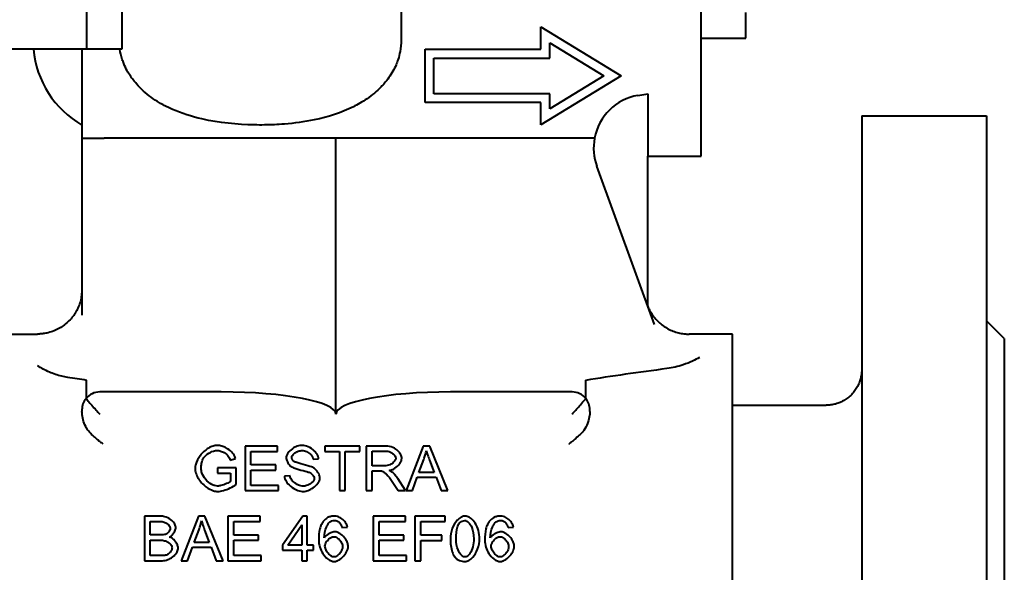
# Model space of a CAD drawing. Units: millimetres. Extents: x -1177 to 5418, y -4750 to 1759.
# Drawn here: x 5202 to 5313, y 330 to 392 of the extents above; entities that cross this region are included whole.
import ezdxf

# ---------------------------------------------------------------- set-up
doc = ezdxf.new("R2010")
doc.units = ezdxf.units.MM
doc.linetypes.add('K5LT_BASIC', pattern=[0])
doc.layers.add('Системный слой', color=7, linetype='Continuous')

# ---------------------------------------------------------------- blocks, each defined once
blk = doc.blocks.new('U18')
at = {"layer": 'Системный слой', "color": 150, "linetype": 'K5LT_BASIC', "lineweight": 40, "true_color": 0x0080ff}
for p, q in [((5209.8, 623.3), (5209.8, 388.3)), ((5213.79, 623.3), (5213.79, 388.3)), ((5278.8, 376.3), (5278.8, 579.3)), ((5245.12, 404.3), (5245.12, 389.3)), ((5283.8, 389.53), (5283.8, 392.42)), ((5260.8, 390.8), (5269.8, 385.3)), ((5260.8, 388.3), (5260.8, 390.8)), ((5261.8, 389.02), (5267.88, 385.3)), ((5261.8, 387.3), (5261.8, 389.02)), ((5278.8, 389.53), (5283.8, 389.53)), ((5209.8, 388.3), (5133.8, 388.3)), ((5209.3, 388.3), (5209.3, 378.3)), ((5213.79, 388.3), (5209.8, 388.3)), ((5247.8, 388.3), (5260.8, 388.3)), ((5247.8, 382.3), (5247.8, 388.3)), ((5248.8, 383.3), (5248.8, 387.3)), ((5248.8, 387.3), (5261.8, 387.3)), ((5269.8, 385.3), (5260.8, 379.8)), ((5267.88, 385.3), (5261.8, 381.59)), ((5260.8, 382.3), (5247.8, 382.3)), ((5261.8, 383.3), (5248.8, 383.3)), ((5260.8, 379.8), (5260.8, 382.3)), ((5261.8, 381.59), (5261.8, 383.3)), ((5271.67, 383.11), (5272.8, 383.3)), ((5272.8, 383.3), (5272.8, 376.3)), ((5296.8, 380.8), (5296.8, 285.8)), ((5296.8, 380.8), (5310.8, 380.8)), ((5310.8, 380.8), (5310.8, 285.8)), ((5209.3, 378.3), (5209.3, 358.41)), ((5209.3, 378.3), (5211.8, 378.3)), ((5237.8, 378.3), (5211.8, 378.3)), ((5237.8, 347.3), (5237.8, 378.3)), ((5266.82, 378.3), (5237.8, 378.3)), ((5272.8, 359.43), (5272.8, 376.3)), ((5272.8, 376.3), (5278.8, 376.3)), ((5273.55, 357.36), (5267.08, 375.15)), ((5312.8, 355.8), (5310.8, 357.8)), ((5193.3, 356.3), (5204.3, 356.3)), ((5282.3, 356.3), (5277.44, 356.3)), ((5282.3, 310.3), (5282.3, 356.3)), ((5312.8, 355.8), (5312.8, 310.8)), ((5209.8, 349.13), (5209.8, 351.11)), ((5265.8, 351.11), (5265.8, 349.13)), ((5224.94, 349.8), (5211.3, 349.8)), ((5264.3, 349.8), (5250.66, 349.8)), ((5282.3, 348.3), (5292.8, 348.3)), ((5209.3, 347.8), (5209.3, 347.62)), ((5266.3, 347.62), (5266.3, 347.8)), ((5231.23, 343.72), (5227.61, 343.72)), ((5227.61, 343.72), (5227.61, 338.72)), ((5231.23, 343.13), (5231.23, 343.72)), ((5240.5, 343.72), (5236.54, 343.72)), ((5236.54, 343.72), (5236.54, 343.13)), ((5240.5, 343.13), (5240.5, 343.72)), ((5243.41, 343.72), (5241.19, 343.72)), ((5241.19, 343.72), (5241.19, 338.72)), ((5247.6, 343.72), (5245.68, 338.72)), ((5248.32, 343.72), (5247.6, 343.72)), ((5250.36, 338.72), (5248.32, 343.72)), ((5228.27, 341.6), (5228.27, 343.13)), ((5228.27, 343.13), (5231.23, 343.13)), ((5236.54, 343.13), (5238.19, 343.13)), ((5238.19, 343.13), (5238.19, 338.72)), ((5238.85, 338.72), (5238.85, 343.13)), ((5238.85, 343.13), (5240.5, 343.13)), ((5241.86, 343.16), (5243.44, 343.16)), ((5241.86, 341.51), (5241.86, 343.16)), ((5225.95, 342.15), (5226.54, 342.32)), ((5231.04, 341.6), (5228.27, 341.6)), ((5231.04, 341.01), (5231.04, 341.6)), ((5235.23, 342.26), (5235.86, 342.31)), ((5243.28, 341.51), (5241.86, 341.51)), ((5247.12, 340.77), (5247.68, 342.23)), ((5248.3, 342.15), (5248.82, 340.77)), ((5224.5, 341.27), (5224.5, 340.68)), ((5226.62, 341.27), (5224.5, 341.27)), ((5224.5, 340.68), (5225.97, 340.68)), ((5225.97, 340.68), (5225.97, 339.75)), ((5226.62, 339.41), (5226.62, 341.27)), ((5228.27, 341.01), (5231.04, 341.01)), ((5228.27, 339.31), (5228.27, 341.01)), ((5232.65, 340.38), (5232.03, 340.33)), ((5241.86, 340.94), (5242.62, 340.94)), ((5241.86, 338.72), (5241.86, 340.94)), ((5248.82, 340.77), (5247.12, 340.77)), ((5231.34, 339.31), (5228.27, 339.31)), ((5231.34, 338.72), (5231.34, 339.31)), ((5244.1, 339.76), (5244.77, 338.72)), ((5245.59, 338.72), (5244.73, 340.08)), ((5246.38, 338.72), (5246.93, 340.23)), ((5246.93, 340.23), (5249.03, 340.23)), ((5249.03, 340.23), (5249.61, 338.72)), ((5227.61, 338.72), (5231.34, 338.72)), ((5238.19, 338.72), (5238.85, 338.72)), ((5241.19, 338.72), (5241.86, 338.72)), ((5244.77, 338.72), (5245.59, 338.72)), ((5245.68, 338.72), (5246.38, 338.72)), ((5249.61, 338.72), (5250.36, 338.72)), ((5218.19, 335.85), (5216.31, 335.85)), ((5216.31, 335.85), (5216.31, 330.85)), ((5216.97, 335.26), (5217.97, 335.26)), ((5216.97, 333.75), (5216.97, 335.26)), ((5222.37, 335.85), (5220.45, 330.85)), ((5223.09, 335.85), (5222.37, 335.85)), ((5225.13, 330.85), (5223.09, 335.85)), ((5229.29, 335.85), (5225.67, 335.85)), ((5225.67, 335.85), (5225.67, 330.85)), ((5226.34, 333.73), (5226.34, 335.26)), ((5226.34, 335.26), (5229.29, 335.26)), ((5229.29, 335.26), (5229.29, 335.85)), ((5234.09, 335.85), (5231.81, 332.61)), ((5232.41, 332.61), (5233.98, 334.87)), ((5233.98, 334.87), (5233.98, 332.61)), ((5234.59, 335.85), (5234.09, 335.85)), ((5234.59, 332.61), (5234.59, 335.85)), ((5245.6, 335.85), (5241.98, 335.85)), ((5241.98, 335.85), (5241.98, 330.85)), ((5242.64, 333.73), (5242.64, 335.26)), ((5242.64, 335.26), (5245.6, 335.26)), ((5245.6, 335.26), (5245.6, 335.85)), ((5246.66, 335.85), (5246.66, 330.85)), ((5250.04, 335.85), (5246.66, 335.85)), ((5247.32, 333.71), (5247.32, 335.26)), ((5247.32, 335.26), (5250.04, 335.26)), ((5250.04, 335.26), (5250.04, 335.85)), ((5218.05, 333.75), (5216.97, 333.75)), ((5221.89, 332.9), (5222.45, 334.37)), ((5223.07, 334.29), (5223.59, 332.9)), ((5229.11, 333.73), (5226.34, 333.73)), ((5229.11, 333.14), (5229.11, 333.73)), ((5238.48, 334.57), (5239.09, 334.62)), ((5245.42, 333.73), (5242.64, 333.73)), ((5245.42, 333.14), (5245.42, 333.73)), ((5249.67, 333.71), (5247.32, 333.71)), ((5249.67, 333.12), (5249.67, 333.71)), ((5257.11, 334.57), (5257.72, 334.62)), ((5216.97, 333.16), (5218.13, 333.16)), ((5216.97, 331.44), (5216.97, 333.16)), ((5223.59, 332.9), (5221.89, 332.9)), ((5226.34, 331.44), (5226.34, 333.14)), ((5226.34, 333.14), (5229.11, 333.14)), ((5231.81, 332.61), (5231.81, 332.05)), ((5233.98, 332.61), (5232.41, 332.61)), ((5235.27, 332.61), (5234.59, 332.61)), ((5235.27, 332.05), (5235.27, 332.61)), ((5242.64, 333.14), (5245.42, 333.14)), ((5242.64, 331.44), (5242.64, 333.14)), ((5247.32, 333.12), (5249.67, 333.12)), ((5247.32, 330.85), (5247.32, 333.12)), ((5221.15, 330.85), (5221.7, 332.36)), ((5221.7, 332.36), (5223.8, 332.36)), ((5223.8, 332.36), (5224.38, 330.85)), ((5231.81, 332.05), (5233.98, 332.05)), ((5233.98, 332.05), (5233.98, 330.85)), ((5234.59, 332.05), (5235.27, 332.05)), ((5234.59, 330.85), (5234.59, 332.05)), ((5216.31, 330.85), (5218.22, 330.85)), ((5218.22, 331.44), (5216.97, 331.44)), ((5220.45, 330.85), (5221.15, 330.85)), ((5224.38, 330.85), (5225.13, 330.85)), ((5225.67, 330.85), (5229.41, 330.85)), ((5229.41, 331.44), (5226.34, 331.44)), ((5229.41, 330.85), (5229.41, 331.44)), ((5233.98, 330.85), (5234.59, 330.85)), ((5241.98, 330.85), (5245.72, 330.85)), ((5245.72, 331.44), (5242.64, 331.44)), ((5245.72, 330.85), (5245.72, 331.44)), ((5246.66, 330.85), (5247.32, 330.85))]:
    blk.add_line(p, q, dxfattribs=at)
for centre, radius, start, end in [((5214.8, 389.3), 11, 185.2159, 240), ((5272.72, 377.2), 6, 100, 169.3627), ((5272.72, 377.2), 6, 169.3627, 200), ((5211.3, 347.8), 2, 90, 140.6628), ((5264.3, 347.8), 2, 39.3372, 90), ((5211.3, 347.8), 2, 140.6628, 180), ((5264.3, 347.8), 2, 0, 39.3372)]:
    blk.add_arc(centre, radius, start, end, dxfattribs=at)
for centre, major_axis, start_param, end_param in [((5134.91, 333.3), (118.32, 0), 0.885467, 0.908226), ((5340.69, 333.3), (-118.32, 0), -0.981641, -0.885467), ((5224.94, 347.3), (12.86, 0), 0, 1.570796), ((5250.66, 347.3), (-12.86, 0), 4.712389, 6.283185)]:
    blk.add_ellipse(centre, major_axis=major_axis, ratio=0.19438, start_param=start_param, end_param=end_param, dxfattribs=at)
for points, knots in [([(5245.12, 389.3), (5245.12, 388.9), (5245.08, 388.46), (5244.94, 387.73), (5244.87, 387.44), (5244.71, 386.95), (5244.64, 386.76), (5244.34, 386.06), (5244.06, 385.56), (5243.59, 384.89), (5243.42, 384.68), (5243.13, 384.34), (5243, 384.2), (5242.41, 383.58), (5241.86, 383.13), (5241.03, 382.55), (5240.75, 382.38), (5240.24, 382.08), (5240, 381.95), (5238.43, 381.16), (5236.92, 380.68), (5234.25, 380.13), (5233.12, 379.98), (5231.26, 379.83), (5230.51, 379.79), (5229.4, 379.78), (5229.02, 379.78), (5226.74, 379.82), (5224.71, 380.02), (5221.62, 380.72), (5220.5, 381.08), (5219.15, 381.67), (5218.84, 381.83), (5218.35, 382.08), (5218.17, 382.18), (5217.38, 382.66), (5216.75, 383.1), (5215.92, 383.86), (5215.66, 384.13), (5215.3, 384.54), (5215.18, 384.68), (5214.81, 385.16), (5214.58, 385.51), (5214.24, 386.13), (5214.11, 386.41), (5213.94, 386.83), (5213.88, 386.99), (5213.71, 387.52), (5213.61, 387.91), (5213.55, 388.31)], [1.933044, 1.933044, 1.933044, 1.933044, 2.053859, 2.053859, 2.136519, 2.136519, 2.201235, 2.201235, 2.354314, 2.354314, 2.429575, 2.429575, 2.486651, 2.486651, 2.676646, 2.676646, 2.767824, 2.767824, 2.849289, 2.849289, 3.291178, 3.291178, 3.604672, 3.604672, 3.81725, 3.81725, 3.932794, 3.932794, 4.485788, 4.485788, 4.814124, 4.814124, 4.917485, 4.917485, 4.978433, 4.978433, 5.183608, 5.183608, 5.290681, 5.290681, 5.346711, 5.346711, 5.459816, 5.459816, 5.54416, 5.54416, 5.59406, 5.59406, 5.704038, 5.704038, 5.704038, 5.704038]), ([(5209.3, 361.3), (5209.28, 361.08), (5209.28, 360.85), (5209.22, 360.4), (5209.18, 360.18), (5209.06, 359.74), (5208.98, 359.53), (5208.85, 359.24), (5208.82, 359.16), (5208.74, 359), (5208.7, 358.92), (5208.64, 358.82), (5208.62, 358.79), (5208.59, 358.73), (5208.57, 358.7), (5208.51, 358.61), (5208.47, 358.55), (5208.36, 358.38), (5208.27, 358.26), (5208.04, 357.98), (5207.89, 357.82), (5207.56, 357.51), (5207.39, 357.37), (5207.02, 357.1), (5206.83, 356.98), (5206.43, 356.77), (5206.22, 356.68), (5205.79, 356.53), (5205.57, 356.46), (5205.27, 356.4), (5205.19, 356.38), (5205.08, 356.37), (5205.05, 356.36), (5205, 356.35), (5204.98, 356.35), (5204.96, 356.35), (5204.95, 356.35), (5204.9, 356.34), (5204.86, 356.34), (5204.81, 356.33), (5204.79, 356.33), (5204.74, 356.32), (5204.71, 356.32), (5204.63, 356.32), (5204.58, 356.31), (5204.45, 356.31), (5204.38, 356.3), (5204.3, 356.3)], [0.000388, 0.000388, 0.000388, 0.000388, 2.083885, 2.083885, 4.16151, 4.16151, 6.226447, 6.226447, 7.060002, 7.060002, 7.850344, 7.850344, 8.17043, 8.17043, 8.490515, 8.490515, 9.129882, 9.129882, 10.412084, 10.412084, 12.458422, 12.458422, 14.523793, 14.523793, 16.602547, 16.602547, 18.686124, 18.686124, 20.762507, 20.762507, 21.499504, 21.499504, 21.806346, 21.806346, 21.959629, 21.959629, 22.036233, 22.036233, 22.390153, 22.390153, 22.543126, 22.543126, 22.848727, 22.848727, 23.307302, 23.307302, 24, 24, 24, 24]), ([(5272.74, 359.59), (5272.74, 359.59), (5272.74, 359.59), (5272.74, 359.58), (5272.74, 359.57), (5272.75, 359.55), (5272.76, 359.54), (5272.77, 359.51), (5272.78, 359.49), (5272.79, 359.46), (5272.79, 359.44), (5272.81, 359.4), (5272.82, 359.37), (5272.87, 359.27), (5272.91, 359.18), (5273.02, 358.94), (5273.11, 358.79), (5273.32, 358.45), (5273.45, 358.28), (5273.72, 357.95), (5273.87, 357.79), (5274.18, 357.5), (5274.34, 357.37), (5274.69, 357.12), (5274.87, 357.01), (5275.25, 356.8), (5275.44, 356.71), (5275.84, 356.56), (5276.05, 356.5), (5276.45, 356.4), (5276.64, 356.36), (5276.87, 356.34), (5276.9, 356.33), (5276.98, 356.32), (5277.02, 356.32), (5277.13, 356.31), (5277.2, 356.31), (5277.33, 356.31), (5277.38, 356.3), (5277.44, 356.3)], [0.002789, 0.002789, 0.002789, 0.002789, 0.003018, 0.003018, 0.132111, 0.132111, 0.268885, 0.268885, 0.542432, 0.542432, 0.722402, 0.722402, 1.089528, 1.089528, 2.183719, 2.183719, 4.371168, 4.371168, 7.02549, 7.02549, 9.644673, 9.644673, 12.216709, 12.216709, 14.859294, 14.859294, 17.47772, 17.47772, 20.13323, 20.13323, 22.503449, 22.503449, 22.978768, 22.978768, 23.439462, 23.439462, 24.360849, 24.360849, 24.999242, 24.999242, 24.999242, 24.999242]), ([(5278.6, 353.67), (5278.6, 353.67), (5278.6, 353.67), (5278.14, 353.42), (5277.54, 353.11), (5276.19, 352.66), (5275.59, 352.51), (5274.94, 352.43)], [-0.0011056, -0.0011056, -0.0011056, -0.0011056, 0, 0, 0.2129857, 0.2129857, 0.3637081, 0.3637081, 0.3637081, 0.3637081]), ([(5207.7, 351.44), (5207.47, 351.47), (5207.25, 351.51), (5206.54, 351.68), (5206.08, 351.85), (5205.15, 352.25), (5204.72, 352.5), (5204.31, 352.75), (5204.3, 352.75), (5204.3, 352.75)], [0, 0, 0, 0, 0.0689431, 0.0689431, 0.230402, 0.230402, 0.4157551, 0.4157551, 0.417267, 0.417267, 0.417267, 0.417267]), ([(5296.8, 352.3), (5296.8, 352.3), (5296.8, 352.29), (5296.8, 352.28), (5296.8, 352.28), (5296.8, 352.26), (5296.8, 352.25), (5296.8, 352.23), (5296.8, 352.21), (5296.8, 352.19), (5296.8, 352.17), (5296.8, 352.13), (5296.8, 352.11), (5296.79, 352.04), (5296.79, 352.01), (5296.78, 351.91), (5296.78, 351.85), (5296.75, 351.69), (5296.74, 351.59), (5296.69, 351.35), (5296.65, 351.21), (5296.55, 350.89), (5296.48, 350.72), (5296.32, 350.39), (5296.22, 350.23), (5296.01, 349.92), (5295.9, 349.77), (5295.64, 349.49), (5295.51, 349.35), (5295.21, 349.11), (5295.06, 349), (5294.74, 348.8), (5294.57, 348.71), (5294.23, 348.56), (5294.05, 348.5), (5293.7, 348.4), (5293.52, 348.37), (5293.16, 348.32), (5292.98, 348.3), (5292.8, 348.3)], [0, 0, 0, 0, 0.05324, 0.05324, 0.138423, 0.138423, 0.244905, 0.244905, 0.394002, 0.394002, 0.564776, 0.564776, 0.8579, 0.8579, 1.273374, 1.273374, 1.960659, 1.960659, 3.136614, 3.136614, 4.801238, 4.801238, 6.906229, 6.906229, 9.047119, 9.047119, 11.211108, 11.211108, 13.385377, 13.385377, 15.556699, 15.556699, 17.711809, 17.711809, 19.837832, 19.837832, 21.929554, 21.929554, 23.998044, 23.998044, 23.998044, 23.998044]), ([(5209.75, 349.07), (5209.86, 348.95), (5209.96, 348.82), (5210.36, 348.36), (5210.69, 347.99), (5211.11, 347.52), (5211.21, 347.41), (5211.3, 347.3)], [1.1544317, 1.1544317, 1.1544317, 1.1544317, 1.2140065, 1.2140065, 1.3503, 1.3503, 1.3929718, 1.3929718, 1.3929718, 1.3929718]), ([(5264.3, 347.3), (5264.57, 347.6), (5264.85, 347.92), (5265.29, 348.42), (5265.45, 348.61), (5265.69, 348.88), (5265.77, 348.98), (5265.85, 349.07)], [0, 0, 0, 0, 0.1193971, 0.1193971, 0.1931723, 0.1931723, 0.2387943, 0.2387943, 0.2387943, 0.2387943]), ([(5210.39, 345.04), (5210.27, 345.15), (5210.16, 345.27), (5209.98, 345.5), (5209.9, 345.61), (5209.55, 346.2), (5209.38, 346.74), (5209.31, 347.37), (5209.3, 347.5), (5209.3, 347.62)], [0.1024838, 0.1024838, 0.1024838, 0.1024838, 0.1529703, 0.1529703, 0.1987614, 0.1987614, 0.3785441, 0.3785441, 0.4265804, 0.4265804, 0.4265804, 0.4265804]), ([(5266.3, 347.62), (5266.3, 347.2), (5266.21, 346.72), (5265.92, 345.99), (5265.78, 345.71), (5265.53, 345.37), (5265.45, 345.27), (5265.31, 345.13), (5265.26, 345.08), (5265.21, 345.04)], [0.3808662, 0.3808662, 0.3808662, 0.3808662, 0.5429145, 0.5429145, 0.6429885, 0.6429885, 0.6839736, 0.6839736, 0.7049628, 0.7049628, 0.7049628, 0.7049628]), ([(5211.3, 344.22), (5211.24, 344.25), (5211.18, 344.31), (5211.03, 344.45), (5210.95, 344.53), (5210.72, 344.74), (5210.56, 344.89), (5210.39, 345.04)], [-0.1555195, -0.1555195, -0.1555195, -0.1555195, -0.1154912, -0.1154912, -0.0726037, -0.0726037, 0, 0, 0, 0]), ([(5265.21, 345.04), (5265.05, 344.9), (5264.88, 344.75), (5264.59, 344.47), (5264.48, 344.36), (5264.36, 344.26), (5264.33, 344.24), (5264.3, 344.22), (5264.3, 344.22), (5264.3, 344.22)], [-0.10901911, -0.10901911, -0.10901911, -0.10901911, -0.07740646, -0.07740646, -0.05264348, -0.05264348, -0.04252594, -0.04252594, -0.04223174, -0.04223174, -0.04223174, -0.04223174]), ([(5211.3, 344.22), (5211.42, 344.15), (5211.53, 344.07), (5211.65, 343.99), (5211.65, 343.99), (5211.66, 343.98)], [0.15839307, 0.15839307, 0.15839307, 0.15839307, 0.1992628, 0.1992628, 0.20099219, 0.20099219, 0.20099219, 0.20099219]), ([(5224.5, 343.8), (5224.35, 343.8), (5224.19, 343.78), (5223.83, 343.67), (5223.66, 343.59), (5223.14, 343.28), (5222.82, 342.98), (5222.33, 342.33), (5222.17, 342), (5222.02, 341.52), (5221.99, 341.34), (5221.99, 341.19)], [-0.2648082, -0.2648082, -0.2648082, -0.2648082, -0.2292215, -0.2292215, -0.1923532, -0.1923532, -0.1134629, -0.1134629, -0.0447155, -0.0447155, 0, 0, 0, 0]), ([(5226.54, 342.32), (5226.5, 342.47), (5226.42, 342.65), (5226.17, 342.99), (5226.01, 343.15), (5225.57, 343.49), (5225.27, 343.64), (5224.81, 343.78), (5224.64, 343.8), (5224.5, 343.8)], [-0.1898052, -0.1898052, -0.1898052, -0.1898052, -0.149067, -0.149067, -0.1069992, -0.1069992, -0.0421019, -0.0421019, 0, 0, 0, 0]), ([(5233.98, 343.8), (5233.83, 343.8), (5233.65, 343.77), (5233.27, 343.64), (5233.08, 343.54), (5232.72, 343.29), (5232.55, 343.12), (5232.34, 342.84), (5232.28, 342.72), (5232.23, 342.55), (5232.21, 342.48), (5232.21, 342.43)], [-0.1403341, -0.1403341, -0.1403341, -0.1403341, -0.1097134, -0.1097134, -0.0794677, -0.0794677, -0.0428357, -0.0428357, -0.0172309, -0.0172309, 0, 0, 0, 0]), ([(5235.86, 342.31), (5235.86, 342.38), (5235.84, 342.46), (5235.78, 342.64), (5235.74, 342.73), (5235.58, 342.98), (5235.42, 343.16), (5235, 343.5), (5234.74, 343.64), (5234.3, 343.78), (5234.12, 343.8), (5233.98, 343.8)], [-0.2038728, -0.2038728, -0.2038728, -0.2038728, -0.1809097, -0.1809097, -0.1567841, -0.1567841, -0.1055938, -0.1055938, -0.043625, -0.043625, 0, 0, 0, 0]), ([(5245.19, 342.35), (5245.19, 342.42), (5245.18, 342.48), (5245.14, 342.62), (5245.12, 342.69), (5245.01, 342.89), (5244.91, 343.03), (5244.62, 343.33), (5244.42, 343.47), (5243.94, 343.67), (5243.68, 343.72), (5243.41, 343.72)], [-0.2796473, -0.2796473, -0.2796473, -0.2796473, -0.2528216, -0.2528216, -0.2216386, -0.2216386, -0.1574909, -0.1574909, -0.0800489, -0.0800489, 0, 0, 0, 0]), ([(5263.94, 343.98), (5263.95, 343.99), (5263.95, 343.99), (5264.07, 344.07), (5264.18, 344.15), (5264.3, 344.22)], [-0.0017314, -0.0017314, -0.0017314, -0.0017314, 0, 0, 0.04091742, 0.04091742, 0.04091742, 0.04091742]), ([(5222.87, 342.24), (5222.9, 342.32), (5222.96, 342.41), (5223.14, 342.62), (5223.25, 342.72), (5223.58, 342.97), (5223.83, 343.09), (5224.23, 343.21), (5224.38, 343.24), (5224.5, 343.24)], [-0.1538718, -0.1538718, -0.1538718, -0.1538718, -0.1254861, -0.1254861, -0.0950144, -0.0950144, -0.0375723, -0.0375723, 0, 0, 0, 0]), ([(5224.5, 343.24), (5224.6, 343.24), (5224.73, 343.21), (5225, 343.12), (5225.14, 343.06), (5225.44, 342.88), (5225.6, 342.74), (5225.83, 342.44), (5225.9, 342.29), (5225.95, 342.15)], [-0.1696519, -0.1696519, -0.1696519, -0.1696519, -0.1329248, -0.1329248, -0.0962634, -0.0962634, -0.0437379, -0.0437379, 0, 0, 0, 0]), ([(5232.85, 342.47), (5232.85, 342.5), (5232.86, 342.54), (5232.88, 342.6), (5232.89, 342.64), (5232.95, 342.74), (5233.01, 342.8), (5233.2, 342.98), (5233.37, 343.07), (5233.69, 343.19), (5233.85, 343.22), (5234.01, 343.22)], [-0.1696733, -0.1696733, -0.1696733, -0.1696733, -0.1553485, -0.1553485, -0.1391842, -0.1391842, -0.1046101, -0.1046101, -0.0468814, -0.0468814, 0, 0, 0, 0]), ([(5234.01, 343.22), (5234.09, 343.22), (5234.18, 343.21), (5234.34, 343.17), (5234.43, 343.14), (5234.67, 343.04), (5234.82, 342.93), (5235.03, 342.72), (5235.1, 342.62), (5235.19, 342.43), (5235.22, 342.35), (5235.23, 342.26)], [-0.1662012, -0.1662012, -0.1662012, -0.1662012, -0.1406919, -0.1406919, -0.114913, -0.114913, -0.0623601, -0.0623601, -0.0255844, -0.0255844, 0, 0, 0, 0]), ([(5243.44, 343.16), (5243.55, 343.16), (5243.67, 343.15), (5243.88, 343.08), (5243.98, 343.03), (5244.19, 342.89), (5244.29, 342.8), (5244.42, 342.64), (5244.46, 342.57), (5244.5, 342.45), (5244.51, 342.4), (5244.51, 342.35)], [-0.1189501, -0.1189501, -0.1189501, -0.1189501, -0.0931989, -0.0931989, -0.0682025, -0.0682025, -0.0366858, -0.0366858, -0.0149764, -0.0149764, 0, 0, 0, 0]), ([(5247.68, 342.23), (5247.73, 342.39), (5247.78, 342.55), (5247.87, 342.87), (5247.91, 343.03), (5247.95, 343.19)], [-0.0995262, -0.0995262, -0.0995262, -0.0995262, -0.04936429, -0.04936429, 0, 0, 0, 0]), ([(5247.95, 343.19), (5247.99, 343.04), (5248.04, 342.88), (5248.16, 342.54), (5248.23, 342.34), (5248.3, 342.15)], [-0.1074533, -0.1074533, -0.1074533, -0.1074533, -0.0602471, -0.0602471, 0, 0, 0, 0]), ([(5222.68, 341.24), (5222.68, 341.41), (5222.69, 341.59), (5222.75, 341.92), (5222.8, 342.09), (5222.87, 342.24)], [-0.1033249, -0.1033249, -0.1033249, -0.1033249, -0.0507176, -0.0507176, 0, 0, 0, 0]), ([(5232.21, 342.43), (5232.21, 342.35), (5232.23, 342.28), (5232.27, 342.13), (5232.31, 342.05), (5232.43, 341.81), (5232.55, 341.65), (5232.75, 341.45), (5232.83, 341.39), (5232.92, 341.34)], [-0.1313308, -0.1313308, -0.1313308, -0.1313308, -0.1098277, -0.1098277, -0.0844536, -0.0844536, -0.0307388, -0.0307388, 0, 0, 0, 0]), ([(5233.04, 342.03), (5233.01, 342.05), (5232.98, 342.09), (5232.93, 342.16), (5232.91, 342.19), (5232.86, 342.31), (5232.85, 342.39), (5232.85, 342.47)], [-0.05051625, -0.05051625, -0.05051625, -0.05051625, -0.03736248, -0.03736248, -0.02466942, -0.02466942, 0, 0, 0, 0]), ([(5235.16, 341.35), (5234.93, 341.45), (5233.95, 341.69), (5233.28, 341.91), (5233.17, 341.95), (5233.08, 342), (5233.06, 342.01), (5233.04, 342.03)], [-0.1132577, -0.1132577, -0.1132577, -0.1132577, -0.025551, -0.025551, -0.0056065, -0.0056065, 0, 0, 0, 0]), ([(5244.51, 342.35), (5244.51, 342.32), (5244.5, 342.28), (5244.48, 342.21), (5244.47, 342.17), (5244.41, 342.06), (5244.35, 341.98), (5244.16, 341.79), (5244.02, 341.69), (5243.66, 341.55), (5243.46, 341.51), (5243.28, 341.51)], [-0.1750403, -0.1750403, -0.1750403, -0.1750403, -0.1605615, -0.1605615, -0.1434383, -0.1434383, -0.1074915, -0.1074915, -0.0561817, -0.0561817, 0, 0, 0, 0]), ([(5243.78, 340.99), (5243.9, 341.01), (5244, 341.04), (5244.22, 341.12), (5244.32, 341.17), (5244.62, 341.37), (5244.8, 341.54), (5245.03, 341.85), (5245.1, 341.98), (5245.17, 342.18), (5245.19, 342.27), (5245.19, 342.35)], [-0.1769751, -0.1769751, -0.1769751, -0.1769751, -0.1504126, -0.1504126, -0.1232409, -0.1232409, -0.0651185, -0.0651185, -0.0255299, -0.0255299, 0, 0, 0, 0]), ([(5221.99, 341.19), (5221.99, 341.04), (5222.02, 340.87), (5222.15, 340.49), (5222.24, 340.29), (5222.56, 339.75), (5222.87, 339.42), (5223.49, 338.95), (5223.78, 338.8), (5224.23, 338.66), (5224.4, 338.63), (5224.55, 338.63)], [-0.2626047, -0.2626047, -0.2626047, -0.2626047, -0.2257746, -0.2257746, -0.1875937, -0.1875937, -0.1080372, -0.1080372, -0.0435477, -0.0435477, 0, 0, 0, 0]), ([(5224.51, 339.23), (5224.42, 339.23), (5224.32, 339.25), (5224.09, 339.31), (5223.98, 339.36), (5223.62, 339.55), (5223.37, 339.75), (5222.99, 340.22), (5222.85, 340.46), (5222.71, 340.89), (5222.68, 341.07), (5222.68, 341.24)], [-0.241519, -0.241519, -0.241519, -0.241519, -0.2123653, -0.2123653, -0.1816956, -0.1816956, -0.1110072, -0.1110072, -0.0487067, -0.0487067, 0, 0, 0, 0]), ([(5232.03, 340.33), (5232.03, 340.25), (5232.05, 340.16), (5232.11, 339.96), (5232.16, 339.87), (5232.32, 339.59), (5232.48, 339.39), (5232.93, 339.02), (5233.21, 338.85), (5233.74, 338.67), (5233.96, 338.63), (5234.16, 338.63)], [-0.2606134, -0.2606134, -0.2606134, -0.2606134, -0.2313981, -0.2313981, -0.2007563, -0.2007563, -0.136381, -0.136381, -0.0594239, -0.0594239, 0, 0, 0, 0]), ([(5234.13, 339.22), (5234.05, 339.22), (5233.96, 339.23), (5233.77, 339.28), (5233.68, 339.31), (5233.38, 339.44), (5233.19, 339.56), (5232.91, 339.83), (5232.81, 339.95), (5232.69, 340.19), (5232.66, 340.29), (5232.65, 340.38)], [-0.1509687, -0.1509687, -0.1509687, -0.1509687, -0.1303849, -0.1303849, -0.1094557, -0.1094557, -0.0632268, -0.0632268, -0.0281784, -0.0281784, 0, 0, 0, 0]), ([(5232.92, 341.34), (5233.14, 341.22), (5234.05, 340.99), (5234.65, 340.82), (5234.74, 340.8), (5234.79, 340.78)], [-0.06808137, -0.06808137, -0.06808137, -0.06808137, -0.01400533, -0.01400533, 0, 0, 0, 0]), ([(5234.79, 340.78), (5234.88, 340.74), (5234.96, 340.69), (5235.11, 340.57), (5235.18, 340.5), (5235.29, 340.35), (5235.33, 340.27), (5235.36, 340.16), (5235.37, 340.12), (5235.37, 340.07)], [-0.08356284, -0.08356284, -0.08356284, -0.08356284, -0.05927924, -0.05927924, -0.03512234, -0.03512234, -0.01298064, -0.01298064, 0, 0, 0, 0]), ([(5236.01, 340.13), (5236.01, 340.21), (5235.99, 340.29), (5235.94, 340.46), (5235.91, 340.55), (5235.76, 340.81), (5235.62, 341), (5235.38, 341.22), (5235.27, 341.3), (5235.16, 341.35)], [-0.1517311, -0.1517311, -0.1517311, -0.1517311, -0.1277601, -0.1277601, -0.0999225, -0.0999225, -0.036852, -0.036852, 0, 0, 0, 0]), ([(5242.62, 340.94), (5242.69, 340.94), (5242.77, 340.94), (5242.89, 340.93), (5242.95, 340.93), (5242.99, 340.92)], [-0.03569484, -0.03569484, -0.03569484, -0.03569484, -0.01414896, -0.01414896, 0, 0, 0, 0]), ([(5242.99, 340.92), (5243.04, 340.9), (5243.11, 340.87), (5243.29, 340.74), (5243.39, 340.66), (5243.69, 340.35), (5243.91, 340.05), (5244.1, 339.76)], [-0.1812525, -0.1812525, -0.1812525, -0.1812525, -0.1460799, -0.1460799, -0.1053915, -0.1053915, 0, 0, 0, 0]), ([(5244.18, 340.74), (5244.13, 340.79), (5244.07, 340.83), (5243.94, 340.91), (5243.86, 340.95), (5243.78, 340.99)], [-0.04616993, -0.04616993, -0.04616993, -0.04616993, -0.02571843, -0.02571843, 0, 0, 0, 0]), ([(5244.73, 340.08), (5244.65, 340.2), (5244.56, 340.33), (5244.38, 340.55), (5244.28, 340.65), (5244.18, 340.74)], [-0.08646624, -0.08646624, -0.08646624, -0.08646624, -0.04117158, -0.04117158, 0, 0, 0, 0]), ([(5225.97, 339.75), (5225.89, 339.68), (5225.73, 339.59), (5225.33, 339.42), (5225.1, 339.34), (5224.79, 339.26), (5224.64, 339.23), (5224.51, 339.23)], [-0.2042463, -0.2042463, -0.2042463, -0.2042463, -0.1222033, -0.1222033, -0.0397482, -0.0397482, 0, 0, 0, 0]), ([(5224.55, 338.63), (5224.72, 338.63), (5224.95, 338.67), (5225.44, 338.81), (5225.69, 338.91), (5226.2, 339.14), (5226.44, 339.28), (5226.62, 339.41)], [-0.1827975, -0.1827975, -0.1827975, -0.1827975, -0.1254826, -0.1254826, -0.0669322, -0.0669322, 0, 0, 0, 0]), ([(5235.37, 340.07), (5235.37, 340.04), (5235.37, 340), (5235.34, 339.92), (5235.32, 339.88), (5235.24, 339.75), (5235.16, 339.66), (5234.9, 339.45), (5234.7, 339.35), (5234.36, 339.24), (5234.24, 339.22), (5234.13, 339.22)], [-0.1350911, -0.1350911, -0.1350911, -0.1350911, -0.1223322, -0.1223322, -0.1086782, -0.1086782, -0.0791148, -0.0791148, -0.03181, -0.03181, 0, 0, 0, 0]), ([(5234.16, 338.63), (5234.31, 338.63), (5234.49, 338.67), (5234.88, 338.81), (5235.07, 338.91), (5235.46, 339.19), (5235.65, 339.37), (5235.88, 339.69), (5235.94, 339.82), (5236, 340), (5236.01, 340.07), (5236.01, 340.13)], [-0.147799, -0.147799, -0.147799, -0.147799, -0.1167223, -0.1167223, -0.0858104, -0.0858104, -0.0453078, -0.0453078, -0.0179008, -0.0179008, 0, 0, 0, 0]), ([(5217.97, 335.26), (5218.12, 335.26), (5218.28, 335.25), (5218.55, 335.18), (5218.67, 335.14), (5218.9, 335), (5218.99, 334.93), (5219.1, 334.78), (5219.14, 334.7), (5219.18, 334.58), (5219.19, 334.54), (5219.19, 334.49)], [-0.09183786, -0.09183786, -0.09183786, -0.09183786, -0.0695552, -0.0695552, -0.0500853, -0.0500853, -0.03064074, -0.03064074, -0.01307071, -0.01307071, 0, 0, 0, 0]), ([(5219.84, 334.57), (5219.84, 334.62), (5219.83, 334.68), (5219.79, 334.82), (5219.76, 334.89), (5219.64, 335.09), (5219.53, 335.24), (5219.2, 335.53), (5218.99, 335.66), (5218.56, 335.81), (5218.37, 335.85), (5218.19, 335.85)], [-0.2146532, -0.2146532, -0.2146532, -0.2146532, -0.1919768, -0.1919768, -0.1679224, -0.1679224, -0.1169526, -0.1169526, -0.0545081, -0.0545081, 0, 0, 0, 0]), ([(5222.45, 334.37), (5222.5, 334.52), (5222.55, 334.68), (5222.64, 335), (5222.68, 335.16), (5222.72, 335.32)], [-0.0995262, -0.0995262, -0.0995262, -0.0995262, -0.04936429, -0.04936429, 0, 0, 0, 0]), ([(5222.72, 335.32), (5222.76, 335.17), (5222.81, 335.01), (5222.93, 334.67), (5223, 334.47), (5223.07, 334.29)], [-0.1074533, -0.1074533, -0.1074533, -0.1074533, -0.0602471, -0.0602471, 0, 0, 0, 0]), ([(5236.41, 335.3), (5236.31, 335.18), (5236.23, 335.05), (5236.1, 334.76), (5236.04, 334.6), (5235.9, 334.04), (5235.87, 333.6), (5235.87, 333.19)], [-0.2184812, -0.2184812, -0.2184812, -0.2184812, -0.1738206, -0.1738206, -0.123388, -0.123388, 0, 0, 0, 0]), ([(5237.66, 335.87), (5237.52, 335.87), (5237.38, 335.85), (5237.11, 335.79), (5236.98, 335.75), (5236.69, 335.59), (5236.53, 335.45), (5236.41, 335.3)], [-0.144143, -0.144143, -0.144143, -0.144143, -0.1012315, -0.1012315, -0.0611973, -0.0611973, 0, 0, 0, 0]), ([(5236.48, 333.42), (5236.48, 333.84), (5236.59, 334.28), (5236.81, 334.81), (5236.89, 334.96), (5237.02, 335.12), (5237.06, 335.17), (5237.11, 335.2)], [-0.1401232, -0.1401232, -0.1401232, -0.1401232, -0.0599482, -0.0599482, -0.0182521, -0.0182521, 0, 0, 0, 0]), ([(5237.11, 335.2), (5237.18, 335.25), (5237.26, 335.3), (5237.44, 335.35), (5237.53, 335.36), (5237.63, 335.36)], [-0.05536094, -0.05536094, -0.05536094, -0.05536094, -0.02810887, -0.02810887, 0, 0, 0, 0]), ([(5237.63, 335.36), (5237.69, 335.36), (5237.75, 335.36), (5237.86, 335.34), (5237.92, 335.32), (5238.07, 335.25), (5238.16, 335.18), (5238.24, 335.1)], [-0.06956321, -0.06956321, -0.06956321, -0.06956321, -0.05146622, -0.05146622, -0.0341245, -0.0341245, 0, 0, 0, 0]), ([(5239.09, 334.62), (5239.07, 334.71), (5239.05, 334.79), (5238.98, 334.96), (5238.93, 335.05), (5238.76, 335.29), (5238.61, 335.44), (5238.3, 335.67), (5238.14, 335.76), (5237.88, 335.85), (5237.77, 335.87), (5237.66, 335.87)], [-0.187289, -0.187289, -0.187289, -0.187289, -0.1633168, -0.1633168, -0.1373125, -0.1373125, -0.0822793, -0.0822793, -0.0322337, -0.0322337, 0, 0, 0, 0]), ([(5238.24, 335.1), (5238.3, 335.04), (5238.34, 334.96), (5238.42, 334.79), (5238.45, 334.68), (5238.48, 334.57)], [-0.05745666, -0.05745666, -0.05745666, -0.05745666, -0.03236942, -0.03236942, 0, 0, 0, 0]), ([(5252.28, 335.87), (5252.21, 335.87), (5252.13, 335.86), (5251.98, 335.81), (5251.91, 335.78), (5251.69, 335.66), (5251.54, 335.54), (5251.18, 335.15), (5250.99, 334.83), (5250.72, 334.08), (5250.65, 333.68), (5250.65, 333.31)], [-0.3361956, -0.3361956, -0.3361956, -0.3361956, -0.3078429, -0.3078429, -0.2764972, -0.2764972, -0.2113047, -0.2113047, -0.1091925, -0.1091925, 0, 0, 0, 0]), ([(5251.28, 333.31), (5251.28, 333.82), (5251.32, 334.29), (5251.47, 334.77), (5251.52, 334.9), (5251.6, 335)], [-0.1510633, -0.1510633, -0.1510633, -0.1510633, -0.0388798, -0.0388798, 0, 0, 0, 0]), ([(5251.6, 335), (5251.64, 335.07), (5251.7, 335.13), (5251.82, 335.23), (5251.88, 335.27), (5252.06, 335.34), (5252.16, 335.36), (5252.27, 335.36)], [-0.08021677, -0.08021677, -0.08021677, -0.08021677, -0.0556917, -0.0556917, -0.03273356, -0.03273356, 0, 0, 0, 0]), ([(5252.27, 335.36), (5252.3, 335.36), (5252.34, 335.36), (5252.4, 335.34), (5252.44, 335.32), (5252.55, 335.27), (5252.61, 335.21), (5252.81, 335.02), (5252.94, 334.82), (5253.18, 334.24), (5253.27, 333.81), (5253.27, 333.31)], [-0.348656, -0.348656, -0.348656, -0.348656, -0.3294374, -0.3294374, -0.3084236, -0.3084236, -0.2593574, -0.2593574, -0.1490586, -0.1490586, 0, 0, 0, 0]), ([(5253.91, 333.31), (5253.91, 333.6), (5253.87, 333.92), (5253.7, 334.53), (5253.59, 334.81), (5253.29, 335.29), (5253.13, 335.47), (5252.82, 335.7), (5252.67, 335.78), (5252.45, 335.85), (5252.36, 335.87), (5252.28, 335.87)], [-0.1786512, -0.1786512, -0.1786512, -0.1786512, -0.1333707, -0.1333707, -0.0925964, -0.0925964, -0.0556483, -0.0556483, -0.0234997, -0.0234997, 0, 0, 0, 0]), ([(5255.04, 335.3), (5254.95, 335.18), (5254.87, 335.05), (5254.74, 334.76), (5254.68, 334.6), (5254.54, 334.04), (5254.5, 333.6), (5254.5, 333.19)], [-0.2184812, -0.2184812, -0.2184812, -0.2184812, -0.1738206, -0.1738206, -0.123388, -0.123388, 0, 0, 0, 0]), ([(5256.3, 335.87), (5256.16, 335.87), (5256.01, 335.85), (5255.74, 335.79), (5255.62, 335.75), (5255.32, 335.59), (5255.17, 335.45), (5255.04, 335.3)], [-0.144143, -0.144143, -0.144143, -0.144143, -0.1012315, -0.1012315, -0.0611973, -0.0611973, 0, 0, 0, 0]), ([(5255.11, 333.42), (5255.12, 333.84), (5255.23, 334.28), (5255.44, 334.81), (5255.53, 334.96), (5255.65, 335.12), (5255.7, 335.17), (5255.75, 335.2)], [-0.1401232, -0.1401232, -0.1401232, -0.1401232, -0.0599482, -0.0599482, -0.0182521, -0.0182521, 0, 0, 0, 0]), ([(5255.75, 335.2), (5255.82, 335.25), (5255.9, 335.3), (5256.08, 335.35), (5256.17, 335.36), (5256.26, 335.36)], [-0.05536094, -0.05536094, -0.05536094, -0.05536094, -0.02810887, -0.02810887, 0, 0, 0, 0]), ([(5256.26, 335.36), (5256.32, 335.36), (5256.38, 335.36), (5256.5, 335.34), (5256.55, 335.32), (5256.71, 335.25), (5256.8, 335.18), (5256.88, 335.1)], [-0.06956321, -0.06956321, -0.06956321, -0.06956321, -0.05146622, -0.05146622, -0.0341245, -0.0341245, 0, 0, 0, 0]), ([(5257.72, 334.62), (5257.71, 334.71), (5257.68, 334.79), (5257.61, 334.96), (5257.56, 335.05), (5257.39, 335.29), (5257.24, 335.44), (5256.94, 335.67), (5256.78, 335.76), (5256.52, 335.85), (5256.41, 335.87), (5256.3, 335.87)], [-0.187289, -0.187289, -0.187289, -0.187289, -0.1633168, -0.1633168, -0.1373125, -0.1373125, -0.0822793, -0.0822793, -0.0322337, -0.0322337, 0, 0, 0, 0]), ([(5256.88, 335.1), (5256.93, 335.04), (5256.98, 334.96), (5257.05, 334.79), (5257.09, 334.68), (5257.11, 334.57)], [-0.05745666, -0.05745666, -0.05745666, -0.05745666, -0.03236942, -0.03236942, 0, 0, 0, 0]), ([(5218.69, 333.81), (5218.61, 333.78), (5218.52, 333.77), (5218.31, 333.75), (5218.17, 333.75), (5218.05, 333.75)], [-0.06314864, -0.06314864, -0.06314864, -0.06314864, -0.03662276, -0.03662276, 0, 0, 0, 0]), ([(5219.19, 334.49), (5219.19, 334.43), (5219.18, 334.36), (5219.12, 334.21), (5219.08, 334.14), (5218.98, 334), (5218.91, 333.93), (5218.79, 333.85), (5218.74, 333.82), (5218.69, 333.81)], [-0.08588551, -0.08588551, -0.08588551, -0.08588551, -0.06481792, -0.06481792, -0.04322649, -0.04322649, -0.01651333, -0.01651333, 0, 0, 0, 0]), ([(5219.14, 333.51), (5219.23, 333.55), (5219.32, 333.62), (5219.48, 333.78), (5219.55, 333.87), (5219.71, 334.1), (5219.77, 334.25), (5219.83, 334.44), (5219.84, 334.5), (5219.84, 334.57)], [-0.116509, -0.116509, -0.116509, -0.116509, -0.0879325, -0.0879325, -0.0589823, -0.0589823, -0.0190915, -0.0190915, 0, 0, 0, 0]), ([(5237.69, 334.09), (5237.62, 334.09), (5237.54, 334.08), (5237.38, 334.04), (5237.3, 334.01), (5237.02, 333.89), (5236.83, 333.77), (5236.6, 333.58), (5236.53, 333.51), (5236.48, 333.42)], [-0.1352147, -0.1352147, -0.1352147, -0.1352147, -0.1140576, -0.1140576, -0.0883377, -0.0883377, -0.0288165, -0.0288165, 0, 0, 0, 0]), ([(5239.17, 332.47), (5239.17, 332.61), (5239.14, 332.74), (5239.04, 333.01), (5238.97, 333.14), (5238.74, 333.49), (5238.55, 333.69), (5238.21, 333.93), (5238.08, 334), (5237.87, 334.07), (5237.78, 334.09), (5237.69, 334.09)], [-0.2008986, -0.2008986, -0.2008986, -0.2008986, -0.1678444, -0.1678444, -0.1317015, -0.1317015, -0.0668973, -0.0668973, -0.0257888, -0.0257888, 0, 0, 0, 0]), ([(5256.33, 334.09), (5256.26, 334.09), (5256.18, 334.08), (5256.02, 334.04), (5255.93, 334.01), (5255.66, 333.89), (5255.46, 333.77), (5255.24, 333.58), (5255.17, 333.51), (5255.11, 333.42)], [-0.1352147, -0.1352147, -0.1352147, -0.1352147, -0.1140576, -0.1140576, -0.0883377, -0.0883377, -0.0288165, -0.0288165, 0, 0, 0, 0]), ([(5257.81, 332.47), (5257.81, 332.61), (5257.78, 332.74), (5257.68, 333.01), (5257.61, 333.14), (5257.38, 333.49), (5257.18, 333.69), (5256.85, 333.93), (5256.71, 334), (5256.5, 334.07), (5256.42, 334.09), (5256.33, 334.09)], [-0.2008986, -0.2008986, -0.2008986, -0.2008986, -0.1678444, -0.1678444, -0.1317015, -0.1317015, -0.0668973, -0.0668973, -0.0257888, -0.0257888, 0, 0, 0, 0]), ([(5218.13, 333.16), (5218.28, 333.16), (5218.43, 333.14), (5218.71, 333.06), (5218.84, 333.01), (5219.09, 332.85), (5219.19, 332.76), (5219.32, 332.59), (5219.36, 332.52), (5219.4, 332.39), (5219.41, 332.35), (5219.41, 332.3)], [-0.1017369, -0.1017369, -0.1017369, -0.1017369, -0.0780505, -0.0780505, -0.0551141, -0.0551141, -0.0318751, -0.0318751, -0.0134669, -0.0134669, 0, 0, 0, 0]), ([(5220.09, 332.3), (5220.09, 332.35), (5220.08, 332.41), (5220.05, 332.53), (5220.03, 332.59), (5219.95, 332.78), (5219.87, 332.91), (5219.68, 333.16), (5219.55, 333.29), (5219.33, 333.43), (5219.24, 333.48), (5219.14, 333.51)], [-0.1519957, -0.1519957, -0.1519957, -0.1519957, -0.135873, -0.135873, -0.1179962, -0.1179962, -0.0790243, -0.0790243, -0.0293827, -0.0293827, 0, 0, 0, 0]), ([(5235.87, 333.19), (5235.87, 332.91), (5235.91, 332.64), (5236.07, 332.13), (5236.18, 331.89), (5236.48, 331.43), (5236.67, 331.22), (5236.99, 330.96), (5237.14, 330.88), (5237.39, 330.79), (5237.5, 330.76), (5237.61, 330.76)], [-0.2925423, -0.2925423, -0.2925423, -0.2925423, -0.22244, -0.22244, -0.1562181, -0.1562181, -0.0807972, -0.0807972, -0.0321419, -0.0321419, 0, 0, 0, 0]), ([(5236.57, 332.47), (5236.57, 332.56), (5236.59, 332.65), (5236.66, 332.82), (5236.7, 332.91), (5236.86, 333.14), (5236.98, 333.27), (5237.21, 333.44), (5237.3, 333.49), (5237.45, 333.54), (5237.51, 333.55), (5237.57, 333.55)], [-0.1344553, -0.1344553, -0.1344553, -0.1344553, -0.1127791, -0.1127791, -0.0892211, -0.0892211, -0.045927, -0.045927, -0.0178253, -0.0178253, 0, 0, 0, 0]), ([(5237.57, 333.55), (5237.63, 333.55), (5237.69, 333.54), (5237.82, 333.5), (5237.88, 333.46), (5238.06, 333.35), (5238.18, 333.24), (5238.37, 333), (5238.44, 332.86), (5238.52, 332.63), (5238.54, 332.53), (5238.54, 332.43)], [-0.164585, -0.164585, -0.164585, -0.164585, -0.1441126, -0.1441126, -0.1213788, -0.1213788, -0.0733402, -0.0733402, -0.0294862, -0.0294862, 0, 0, 0, 0]), ([(5250.65, 333.31), (5250.65, 332.79), (5250.7, 332.27), (5250.92, 331.63), (5251.01, 331.44), (5251.14, 331.28)], [-0.201331, -0.201331, -0.201331, -0.201331, -0.0624654, -0.0624654, 0, 0, 0, 0]), ([(5252.28, 331.27), (5252.25, 331.27), (5252.21, 331.27), (5252.15, 331.29), (5252.11, 331.3), (5252.01, 331.36), (5251.95, 331.41), (5251.74, 331.61), (5251.62, 331.81), (5251.37, 332.39), (5251.28, 332.82), (5251.28, 333.31)], [-0.3643965, -0.3643965, -0.3643965, -0.3643965, -0.3406009, -0.3406009, -0.3145323, -0.3145323, -0.2594683, -0.2594683, -0.1493057, -0.1493057, 0, 0, 0, 0]), ([(5253.27, 333.31), (5253.27, 333), (5253.24, 332.69), (5253.08, 332.11), (5252.97, 331.86), (5252.76, 331.56), (5252.67, 331.46), (5252.53, 331.35), (5252.47, 331.31), (5252.37, 331.28), (5252.32, 331.27), (5252.28, 331.27)], [-0.1705377, -0.1705377, -0.1705377, -0.1705377, -0.1179664, -0.1179664, -0.066843, -0.066843, -0.0335047, -0.0335047, -0.0132958, -0.0132958, 0, 0, 0, 0]), ([(5252.28, 330.76), (5252.35, 330.76), (5252.42, 330.78), (5252.57, 330.82), (5252.65, 330.85), (5252.87, 330.97), (5253.01, 331.09), (5253.37, 331.48), (5253.56, 331.8), (5253.84, 332.55), (5253.91, 332.95), (5253.91, 333.31)], [-0.3341869, -0.3341869, -0.3341869, -0.3341869, -0.3061146, -0.3061146, -0.2749842, -0.2749842, -0.2102152, -0.2102152, -0.1085302, -0.1085302, 0, 0, 0, 0]), ([(5254.5, 333.19), (5254.5, 332.91), (5254.55, 332.64), (5254.71, 332.13), (5254.82, 331.89), (5255.11, 331.43), (5255.3, 331.22), (5255.63, 330.96), (5255.77, 330.88), (5256.03, 330.79), (5256.14, 330.76), (5256.24, 330.76)], [-0.2925423, -0.2925423, -0.2925423, -0.2925423, -0.22244, -0.22244, -0.1562181, -0.1562181, -0.0807972, -0.0807972, -0.0321419, -0.0321419, 0, 0, 0, 0]), ([(5255.21, 332.47), (5255.21, 332.56), (5255.23, 332.65), (5255.29, 332.82), (5255.34, 332.91), (5255.49, 333.14), (5255.62, 333.27), (5255.85, 333.44), (5255.94, 333.49), (5256.09, 333.54), (5256.14, 333.55), (5256.2, 333.55)], [-0.1344553, -0.1344553, -0.1344553, -0.1344553, -0.1127791, -0.1127791, -0.0892211, -0.0892211, -0.045927, -0.045927, -0.0178253, -0.0178253, 0, 0, 0, 0]), ([(5256.2, 333.55), (5256.27, 333.55), (5256.33, 333.54), (5256.45, 333.5), (5256.51, 333.46), (5256.7, 333.35), (5256.81, 333.24), (5257, 333), (5257.08, 332.86), (5257.16, 332.63), (5257.18, 332.53), (5257.18, 332.43)], [-0.164585, -0.164585, -0.164585, -0.164585, -0.1441126, -0.1441126, -0.1213788, -0.1213788, -0.0733402, -0.0733402, -0.0294862, -0.0294862, 0, 0, 0, 0]), ([(5218.22, 330.85), (5218.38, 330.85), (5218.58, 330.87), (5218.98, 330.98), (5219.17, 331.06), (5219.57, 331.31), (5219.72, 331.48), (5219.94, 331.78), (5220.01, 331.93), (5220.08, 332.15), (5220.09, 332.23), (5220.09, 332.3)], [-0.1300131, -0.1300131, -0.1300131, -0.1300131, -0.1051718, -0.1051718, -0.0817616, -0.0817616, -0.051266, -0.051266, -0.0196788, -0.0196788, 0, 0, 0, 0]), ([(5218.67, 331.46), (5218.62, 331.45), (5218.55, 331.45), (5218.41, 331.44), (5218.31, 331.44), (5218.22, 331.44)], [-0.04220721, -0.04220721, -0.04220721, -0.04220721, -0.02615392, -0.02615392, 0, 0, 0, 0]), ([(5219.41, 332.3), (5219.41, 332.26), (5219.4, 332.22), (5219.38, 332.13), (5219.36, 332.09), (5219.31, 331.96), (5219.25, 331.87), (5219.1, 331.69), (5219, 331.61), (5218.82, 331.5), (5218.74, 331.47), (5218.67, 331.46)], [-0.09237265, -0.09237265, -0.09237265, -0.09237265, -0.08259293, -0.08259293, -0.07149858, -0.07149858, -0.04886389, -0.04886389, -0.02101687, -0.02101687, 0, 0, 0, 0]), ([(5237.59, 331.27), (5237.54, 331.27), (5237.48, 331.28), (5237.34, 331.33), (5237.28, 331.37), (5237.07, 331.51), (5236.94, 331.64), (5236.73, 331.95), (5236.65, 332.11), (5236.59, 332.33), (5236.57, 332.41), (5236.57, 332.47)], [-0.1125454, -0.1125454, -0.1125454, -0.1125454, -0.0983603, -0.0983603, -0.0832562, -0.0832562, -0.0500584, -0.0500584, -0.0187435, -0.0187435, 0, 0, 0, 0]), ([(5238.54, 332.43), (5238.54, 332.32), (5238.51, 332.2), (5238.43, 331.98), (5238.37, 331.86), (5238.2, 331.63), (5238.09, 331.51), (5237.89, 331.36), (5237.82, 331.32), (5237.69, 331.28), (5237.64, 331.27), (5237.59, 331.27)], [-0.1298413, -0.1298413, -0.1298413, -0.1298413, -0.1037435, -0.1037435, -0.0762677, -0.0762677, -0.038775, -0.038775, -0.015161, -0.015161, 0, 0, 0, 0]), ([(5237.61, 330.76), (5237.69, 330.76), (5237.8, 330.78), (5238.02, 330.86), (5238.13, 330.92), (5238.45, 331.13), (5238.65, 331.33), (5238.96, 331.76), (5239.06, 331.97), (5239.16, 332.27), (5239.17, 332.38), (5239.17, 332.47)], [-0.1686434, -0.1686434, -0.1686434, -0.1686434, -0.1460415, -0.1460415, -0.1223916, -0.1223916, -0.071307, -0.071307, -0.0273701, -0.0273701, 0, 0, 0, 0]), ([(5256.23, 331.27), (5256.18, 331.27), (5256.12, 331.28), (5255.98, 331.33), (5255.91, 331.37), (5255.71, 331.51), (5255.58, 331.64), (5255.36, 331.95), (5255.29, 332.11), (5255.22, 332.33), (5255.21, 332.41), (5255.21, 332.47)], [-0.1125454, -0.1125454, -0.1125454, -0.1125454, -0.0983603, -0.0983603, -0.0832562, -0.0832562, -0.0500584, -0.0500584, -0.0187435, -0.0187435, 0, 0, 0, 0]), ([(5257.18, 332.43), (5257.18, 332.32), (5257.15, 332.2), (5257.07, 331.98), (5257.01, 331.86), (5256.84, 331.63), (5256.72, 331.51), (5256.53, 331.36), (5256.45, 331.32), (5256.33, 331.28), (5256.28, 331.27), (5256.23, 331.27)], [-0.1298413, -0.1298413, -0.1298413, -0.1298413, -0.1037435, -0.1037435, -0.0762677, -0.0762677, -0.038775, -0.038775, -0.015161, -0.015161, 0, 0, 0, 0]), ([(5256.24, 330.76), (5256.33, 330.76), (5256.43, 330.78), (5256.65, 330.86), (5256.76, 330.92), (5257.08, 331.13), (5257.29, 331.33), (5257.6, 331.76), (5257.7, 331.97), (5257.79, 332.27), (5257.81, 332.38), (5257.81, 332.47)], [-0.1686434, -0.1686434, -0.1686434, -0.1686434, -0.1460415, -0.1460415, -0.1223916, -0.1223916, -0.071307, -0.071307, -0.0273701, -0.0273701, 0, 0, 0, 0]), ([(5251.14, 331.28), (5251.21, 331.19), (5251.29, 331.11), (5251.47, 330.97), (5251.57, 330.92), (5251.86, 330.8), (5252.07, 330.76), (5252.28, 330.76)], [-0.1299838, -0.1299838, -0.1299838, -0.1299838, -0.0957882, -0.0957882, -0.0624303, -0.0624303, 0, 0, 0, 0])]:
    blk.add_open_spline(points, degree=3, knots=knots, dxfattribs=at)

msp = doc.modelspace()

# ---------------------------------------------------------------- block references
at = {"layer": 'Системный слой'}
msp.add_blockref('U18', (0, 0), dxfattribs=at)

doc.saveas('drawing.dxf')
